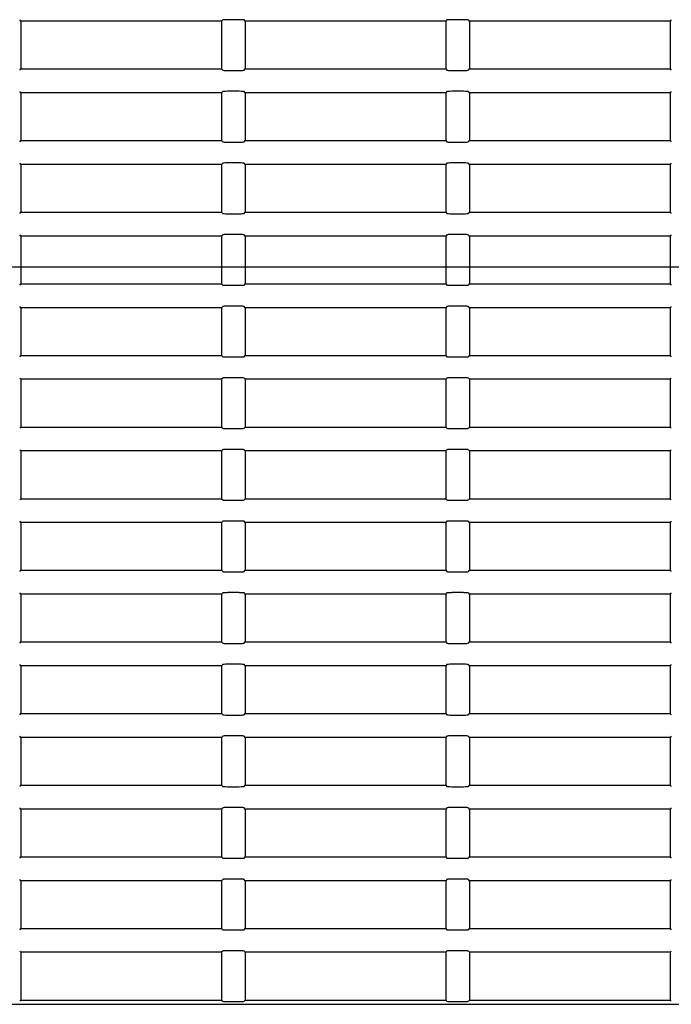
# Model space of a CAD drawing. Extents: x 36 to 706, y 8 to 591.
# Drawn here: x 127 to 161, y 65 to 116 of the extents above; entities that cross this region are included whole.
import ezdxf

# ---------------------------------------------------------------- set-up
doc = ezdxf.new("R2010")
doc.units = 0
doc.layers.add('DEFAULT', color=7, linetype='CONTINUOUS')
doc.layers.add('SARGUS-PJ15_COVE', color=7, linetype='CONTINUOUS')

# ---------------------------------------------------------------- blocks, each defined once
blk = doc.blocks.new('SE')
at = {"layer": 'SARGUS-PJ15_COVE', "color": 7, "linetype": 'CONTINUOUS'}
for p, q in [((126.726, 116.149), (126.66, 116.215)), ((137.226, 116.149), (126.726, 116.149)), ((126.726, 116.149), (126.726, 113.649)), ((137.292, 116.215), (137.226, 116.149)), ((137.226, 116.149), (137.226, 113.649)), ((138.16, 116.228), (137.542, 116.228)), ((138.476, 116.149), (138.41, 116.215)), ((148.976, 116.149), (138.476, 116.149)), ((138.476, 116.149), (138.476, 113.649)), ((149.042, 116.215), (148.976, 116.149)), ((148.976, 116.149), (148.976, 113.649)), ((149.91, 116.228), (149.292, 116.228)), ((150.226, 116.149), (150.16, 116.215)), ((160.726, 116.149), (150.226, 116.149)), ((150.226, 116.149), (150.226, 113.649)), ((160.792, 116.215), (160.726, 116.149)), ((160.726, 116.149), (160.726, 113.649)), ((126.66, 113.583), (126.726, 113.649)), ((126.726, 113.649), (137.226, 113.649)), ((137.226, 113.649), (137.292, 113.583)), ((137.542, 113.57), (138.16, 113.57)), ((138.41, 113.583), (138.476, 113.649)), ((138.476, 113.649), (148.976, 113.649)), ((148.976, 113.649), (149.042, 113.583)), ((149.292, 113.57), (149.91, 113.57)), ((150.16, 113.583), (150.226, 113.649)), ((150.226, 113.649), (160.726, 113.649)), ((160.726, 113.649), (160.792, 113.583)), ((126.726, 112.399), (126.66, 112.465)), ((137.226, 112.399), (126.726, 112.399)), ((126.726, 112.399), (126.726, 109.899)), ((137.292, 112.465), (137.226, 112.399)), ((137.226, 112.399), (137.226, 109.899)), ((138.16, 112.478), (137.542, 112.478)), ((138.476, 112.399), (138.41, 112.465)), ((148.976, 112.399), (138.476, 112.399)), ((138.476, 112.399), (138.476, 109.899)), ((149.042, 112.465), (148.976, 112.399)), ((148.976, 112.399), (148.976, 109.899)), ((149.91, 112.478), (149.292, 112.478)), ((150.226, 112.399), (150.16, 112.465)), ((160.726, 112.399), (150.226, 112.399)), ((150.226, 112.399), (150.226, 109.899)), ((160.792, 112.465), (160.726, 112.399)), ((160.726, 112.399), (160.726, 109.899)), ((126.66, 109.833), (126.726, 109.899)), ((126.726, 109.899), (137.226, 109.899)), ((137.226, 109.899), (137.292, 109.833)), ((137.542, 109.82), (138.16, 109.82)), ((138.41, 109.833), (138.476, 109.899)), ((138.476, 109.899), (148.976, 109.899)), ((148.976, 109.899), (149.042, 109.833)), ((149.292, 109.82), (149.91, 109.82)), ((150.16, 109.833), (150.226, 109.899)), ((150.226, 109.899), (160.726, 109.899)), ((160.726, 109.899), (160.792, 109.833)), ((126.726, 108.649), (126.66, 108.715)), ((137.226, 108.649), (126.726, 108.649)), ((126.726, 108.649), (126.726, 106.149)), ((137.292, 108.715), (137.226, 108.649)), ((137.226, 108.649), (137.226, 106.149)), ((138.16, 108.728), (137.542, 108.728)), ((138.476, 108.649), (138.41, 108.715)), ((148.976, 108.649), (138.476, 108.649)), ((138.476, 108.649), (138.476, 106.149)), ((149.042, 108.715), (148.976, 108.649)), ((148.976, 108.649), (148.976, 106.149)), ((149.91, 108.728), (149.292, 108.728)), ((150.226, 108.649), (150.16, 108.715)), ((160.726, 108.649), (150.226, 108.649)), ((150.226, 108.649), (150.226, 106.149)), ((160.792, 108.715), (160.726, 108.649)), ((160.726, 108.649), (160.726, 106.149)), ((126.66, 106.083), (126.726, 106.149)), ((126.726, 106.149), (137.226, 106.149)), ((137.226, 106.149), (137.292, 106.083)), ((137.542, 106.07), (138.16, 106.07)), ((138.41, 106.083), (138.476, 106.149)), ((138.476, 106.149), (148.976, 106.149)), ((148.976, 106.149), (149.042, 106.083)), ((149.292, 106.07), (149.91, 106.07)), ((150.16, 106.083), (150.226, 106.149)), ((150.226, 106.149), (160.726, 106.149)), ((160.726, 106.149), (160.792, 106.083)), ((126.726, 104.899), (126.66, 104.965)), ((137.226, 104.899), (126.726, 104.899)), ((126.726, 104.899), (126.726, 102.399)), ((137.292, 104.965), (137.226, 104.899)), ((137.226, 104.899), (137.226, 102.399)), ((138.16, 104.978), (137.542, 104.978)), ((138.476, 104.899), (138.41, 104.965)), ((148.976, 104.899), (138.476, 104.899)), ((138.476, 104.899), (138.476, 102.399)), ((149.042, 104.965), (148.976, 104.899)), ((148.976, 104.899), (148.976, 102.399)), ((149.91, 104.978), (149.292, 104.978)), ((150.226, 104.899), (150.16, 104.965)), ((160.726, 104.899), (150.226, 104.899)), ((150.226, 104.899), (150.226, 102.399)), ((160.792, 104.965), (160.726, 104.899)), ((160.726, 104.899), (160.726, 102.399)), ((126.66, 102.333), (126.726, 102.399)), ((126.726, 102.399), (137.226, 102.399)), ((137.226, 102.399), (137.292, 102.333)), ((137.542, 102.32), (138.16, 102.32)), ((138.41, 102.333), (138.476, 102.399)), ((138.476, 102.399), (148.976, 102.399)), ((148.976, 102.399), (149.042, 102.333)), ((149.292, 102.32), (149.91, 102.32)), ((150.16, 102.333), (150.226, 102.399)), ((150.226, 102.399), (160.726, 102.399)), ((160.726, 102.399), (160.792, 102.333)), ((126.726, 101.149), (126.66, 101.215)), ((137.226, 101.149), (126.726, 101.149)), ((126.726, 101.149), (126.726, 98.649)), ((137.292, 101.215), (137.226, 101.149)), ((137.226, 101.149), (137.226, 98.649)), ((138.16, 101.228), (137.542, 101.228)), ((138.476, 101.149), (138.41, 101.215)), ((148.976, 101.149), (138.476, 101.149)), ((138.476, 101.149), (138.476, 98.649)), ((149.042, 101.215), (148.976, 101.149)), ((148.976, 101.149), (148.976, 98.649)), ((149.91, 101.228), (149.292, 101.228)), ((150.226, 101.149), (150.16, 101.215)), ((160.726, 101.149), (150.226, 101.149)), ((150.226, 101.149), (150.226, 98.649)), ((160.792, 101.215), (160.726, 101.149)), ((160.726, 101.149), (160.726, 98.649)), ((126.66, 98.583), (126.726, 98.649)), ((126.726, 98.649), (137.226, 98.649)), ((137.226, 98.649), (137.292, 98.583)), ((137.542, 98.57), (138.16, 98.57)), ((138.41, 98.583), (138.476, 98.649)), ((138.476, 98.649), (148.976, 98.649)), ((148.976, 98.649), (149.042, 98.583)), ((149.292, 98.57), (149.91, 98.57)), ((150.16, 98.583), (150.226, 98.649)), ((150.226, 98.649), (160.726, 98.649)), ((160.726, 98.649), (160.792, 98.583)), ((126.726, 97.399), (126.66, 97.465)), ((137.292, 97.465), (137.226, 97.399)), ((138.16, 97.478), (137.542, 97.478)), ((138.476, 97.399), (138.41, 97.465)), ((149.042, 97.465), (148.976, 97.399)), ((149.91, 97.478), (149.292, 97.478)), ((150.226, 97.399), (150.16, 97.465)), ((160.792, 97.465), (160.726, 97.399)), ((137.226, 97.399), (126.726, 97.399)), ((126.726, 97.399), (126.726, 94.899)), ((137.226, 97.399), (137.226, 94.899)), ((148.976, 97.399), (138.476, 97.399)), ((138.476, 97.399), (138.476, 94.899)), ((148.976, 97.399), (148.976, 94.899)), ((160.726, 97.399), (150.226, 97.399)), ((150.226, 97.399), (150.226, 94.899)), ((160.726, 97.399), (160.726, 94.899)), ((126.66, 94.833), (126.726, 94.899)), ((126.726, 94.899), (137.226, 94.899)), ((137.226, 94.899), (137.292, 94.833)), ((138.41, 94.833), (138.476, 94.899)), ((138.476, 94.899), (148.976, 94.899)), ((148.976, 94.899), (149.042, 94.833)), ((150.16, 94.833), (150.226, 94.899)), ((150.226, 94.899), (160.726, 94.899)), ((160.726, 94.899), (160.792, 94.833)), ((137.542, 94.82), (138.16, 94.82)), ((149.292, 94.82), (149.91, 94.82)), ((126.726, 93.649), (126.66, 93.715)), ((137.226, 93.649), (126.726, 93.649)), ((126.726, 93.649), (126.726, 91.149)), ((137.292, 93.715), (137.226, 93.649)), ((137.226, 93.649), (137.226, 91.149)), ((138.16, 93.728), (137.542, 93.728)), ((138.476, 93.649), (138.41, 93.715)), ((148.976, 93.649), (138.476, 93.649)), ((138.476, 93.649), (138.476, 91.149)), ((149.042, 93.715), (148.976, 93.649)), ((148.976, 93.649), (148.976, 91.149)), ((149.91, 93.728), (149.292, 93.728)), ((150.226, 93.649), (150.16, 93.715)), ((160.726, 93.649), (150.226, 93.649)), ((150.226, 93.649), (150.226, 91.149)), ((160.792, 93.715), (160.726, 93.649)), ((160.726, 93.649), (160.726, 91.149)), ((126.66, 91.083), (126.726, 91.149)), ((126.726, 91.149), (137.226, 91.149)), ((137.226, 91.149), (137.292, 91.083)), ((137.542, 91.07), (138.16, 91.07)), ((138.41, 91.083), (138.476, 91.149)), ((138.476, 91.149), (148.976, 91.149)), ((148.976, 91.149), (149.042, 91.083)), ((149.292, 91.07), (149.91, 91.07)), ((150.16, 91.083), (150.226, 91.149)), ((150.226, 91.149), (160.726, 91.149)), ((160.726, 91.149), (160.792, 91.083)), ((126.726, 89.899), (126.66, 89.965)), ((137.226, 89.899), (126.726, 89.899)), ((126.726, 89.899), (126.726, 87.399)), ((137.292, 89.965), (137.226, 89.899)), ((137.226, 89.899), (137.226, 87.399)), ((138.16, 89.978), (137.542, 89.978)), ((138.476, 89.899), (138.41, 89.965)), ((148.976, 89.899), (138.476, 89.899)), ((138.476, 89.899), (138.476, 87.399)), ((149.042, 89.965), (148.976, 89.899)), ((148.976, 89.899), (148.976, 87.399)), ((149.91, 89.978), (149.292, 89.978)), ((150.226, 89.899), (150.16, 89.965)), ((160.726, 89.899), (150.226, 89.899)), ((150.226, 89.899), (150.226, 87.399)), ((160.792, 89.965), (160.726, 89.899)), ((160.726, 89.899), (160.726, 87.399)), ((126.66, 87.333), (126.726, 87.399)), ((126.726, 87.399), (137.226, 87.399)), ((137.226, 87.399), (137.292, 87.333)), ((137.542, 87.32), (138.16, 87.32)), ((138.41, 87.333), (138.476, 87.399)), ((138.476, 87.399), (148.976, 87.399)), ((148.976, 87.399), (149.042, 87.333)), ((149.292, 87.32), (149.91, 87.32)), ((150.16, 87.333), (150.226, 87.399)), ((150.226, 87.399), (160.726, 87.399)), ((160.726, 87.399), (160.792, 87.333)), ((126.726, 86.149), (126.66, 86.215)), ((137.226, 86.149), (126.726, 86.149)), ((126.726, 86.149), (126.726, 83.649)), ((137.292, 86.215), (137.226, 86.149)), ((137.226, 86.149), (137.226, 83.649)), ((138.16, 86.228), (137.542, 86.228)), ((138.476, 86.149), (138.41, 86.215)), ((148.976, 86.149), (138.476, 86.149)), ((138.476, 86.149), (138.476, 83.649)), ((149.042, 86.215), (148.976, 86.149)), ((148.976, 86.149), (148.976, 83.649)), ((149.91, 86.228), (149.292, 86.228)), ((150.226, 86.149), (150.16, 86.215)), ((160.726, 86.149), (150.226, 86.149)), ((150.226, 86.149), (150.226, 83.649)), ((160.792, 86.215), (160.726, 86.149)), ((160.726, 86.149), (160.726, 83.649)), ((126.66, 83.583), (126.726, 83.649)), ((126.726, 83.649), (137.226, 83.649)), ((137.226, 83.649), (137.292, 83.583)), ((137.542, 83.57), (138.16, 83.57)), ((138.41, 83.583), (138.476, 83.649)), ((138.476, 83.649), (148.976, 83.649)), ((148.976, 83.649), (149.042, 83.583)), ((149.292, 83.57), (149.91, 83.57)), ((150.16, 83.583), (150.226, 83.649)), ((150.226, 83.649), (160.726, 83.649)), ((160.726, 83.649), (160.792, 83.583)), ((126.726, 82.399), (126.66, 82.465)), ((137.226, 82.399), (126.726, 82.399)), ((126.726, 82.399), (126.726, 79.899)), ((137.292, 82.465), (137.226, 82.399)), ((137.226, 82.399), (137.226, 79.899)), ((138.16, 82.478), (137.542, 82.478)), ((138.476, 82.399), (138.41, 82.465)), ((148.976, 82.399), (138.476, 82.399)), ((138.476, 82.399), (138.476, 79.899)), ((149.042, 82.465), (148.976, 82.399)), ((148.976, 82.399), (148.976, 79.899)), ((149.91, 82.478), (149.292, 82.478)), ((150.226, 82.399), (150.16, 82.465)), ((160.726, 82.399), (150.226, 82.399)), ((150.226, 82.399), (150.226, 79.899)), ((160.792, 82.465), (160.726, 82.399)), ((160.726, 82.399), (160.726, 79.899)), ((126.66, 79.833), (126.726, 79.899)), ((126.726, 79.899), (137.226, 79.899)), ((137.226, 79.899), (137.292, 79.833)), ((137.542, 79.82), (138.16, 79.82)), ((138.41, 79.833), (138.476, 79.899)), ((138.476, 79.899), (148.976, 79.899)), ((148.976, 79.899), (149.042, 79.833)), ((149.292, 79.82), (149.91, 79.82)), ((150.16, 79.833), (150.226, 79.899)), ((150.226, 79.899), (160.726, 79.899)), ((160.726, 79.899), (160.792, 79.833)), ((126.726, 78.649), (126.66, 78.715)), ((137.226, 78.649), (126.726, 78.649)), ((126.726, 78.649), (126.726, 76.149)), ((137.292, 78.715), (137.226, 78.649)), ((137.226, 78.649), (137.226, 76.149)), ((138.16, 78.728), (137.542, 78.728)), ((138.476, 78.649), (138.41, 78.715)), ((148.976, 78.649), (138.476, 78.649)), ((138.476, 78.649), (138.476, 76.149)), ((149.042, 78.715), (148.976, 78.649)), ((148.976, 78.649), (148.976, 76.149)), ((149.91, 78.728), (149.292, 78.728)), ((150.226, 78.649), (150.16, 78.715)), ((160.726, 78.649), (150.226, 78.649)), ((150.226, 78.649), (150.226, 76.149)), ((160.792, 78.715), (160.726, 78.649)), ((160.726, 78.649), (160.726, 76.149)), ((126.66, 76.083), (126.726, 76.149)), ((126.726, 76.149), (137.226, 76.149)), ((137.226, 76.149), (137.292, 76.083)), ((137.542, 76.07), (138.16, 76.07)), ((138.41, 76.083), (138.476, 76.149)), ((138.476, 76.149), (148.976, 76.149)), ((148.976, 76.149), (149.042, 76.083)), ((149.292, 76.07), (149.91, 76.07)), ((150.16, 76.083), (150.226, 76.149)), ((150.226, 76.149), (160.726, 76.149)), ((160.726, 76.149), (160.792, 76.083)), ((126.726, 74.899), (126.66, 74.965)), ((137.226, 74.899), (126.726, 74.899)), ((126.726, 74.899), (126.726, 72.399)), ((137.292, 74.965), (137.226, 74.899)), ((137.226, 74.899), (137.226, 72.399)), ((138.16, 74.978), (137.542, 74.978)), ((138.476, 74.899), (138.41, 74.965)), ((148.976, 74.899), (138.476, 74.899)), ((138.476, 74.899), (138.476, 72.399)), ((149.042, 74.965), (148.976, 74.899)), ((148.976, 74.899), (148.976, 72.399)), ((149.91, 74.978), (149.292, 74.978)), ((150.226, 74.899), (150.16, 74.965)), ((160.726, 74.899), (150.226, 74.899)), ((150.226, 74.899), (150.226, 72.399)), ((160.792, 74.965), (160.726, 74.899)), ((160.726, 74.899), (160.726, 72.399)), ((126.66, 72.333), (126.726, 72.399)), ((126.726, 72.399), (137.226, 72.399)), ((137.226, 72.399), (137.292, 72.333)), ((137.542, 72.32), (138.16, 72.32)), ((138.41, 72.333), (138.476, 72.399)), ((138.476, 72.399), (148.976, 72.399)), ((148.976, 72.399), (149.042, 72.333)), ((149.292, 72.32), (149.91, 72.32)), ((150.16, 72.333), (150.226, 72.399)), ((150.226, 72.399), (160.726, 72.399)), ((160.726, 72.399), (160.792, 72.333)), ((126.726, 71.149), (126.66, 71.215)), ((137.226, 71.149), (126.726, 71.149)), ((126.726, 71.149), (126.726, 68.649)), ((137.292, 71.215), (137.226, 71.149)), ((137.226, 71.149), (137.226, 68.649)), ((138.16, 71.228), (137.542, 71.228)), ((138.476, 71.149), (138.41, 71.215)), ((148.976, 71.149), (138.476, 71.149)), ((138.476, 71.149), (138.476, 68.649)), ((149.042, 71.215), (148.976, 71.149)), ((148.976, 71.149), (148.976, 68.649)), ((149.91, 71.228), (149.292, 71.228)), ((150.226, 71.149), (150.16, 71.215)), ((160.726, 71.149), (150.226, 71.149)), ((150.226, 71.149), (150.226, 68.649)), ((160.792, 71.215), (160.726, 71.149)), ((160.726, 71.149), (160.726, 68.649)), ((126.66, 68.583), (126.726, 68.649)), ((126.726, 68.649), (137.226, 68.649)), ((137.226, 68.649), (137.292, 68.583)), ((137.542, 68.57), (138.16, 68.57)), ((138.41, 68.583), (138.476, 68.649)), ((138.476, 68.649), (148.976, 68.649)), ((148.976, 68.649), (149.042, 68.583)), ((149.292, 68.57), (149.91, 68.57)), ((150.16, 68.583), (150.226, 68.649)), ((150.226, 68.649), (160.726, 68.649)), ((160.726, 68.649), (160.792, 68.583)), ((126.726, 67.399), (126.66, 67.465)), ((137.226, 67.399), (126.726, 67.399)), ((126.726, 67.399), (126.726, 64.899)), ((137.292, 67.465), (137.226, 67.399)), ((137.226, 67.399), (137.226, 64.899)), ((138.16, 67.478), (137.542, 67.478)), ((138.476, 67.399), (138.41, 67.465)), ((148.976, 67.399), (138.476, 67.399)), ((138.476, 67.399), (138.476, 64.899)), ((149.042, 67.465), (148.976, 67.399)), ((148.976, 67.399), (148.976, 64.899)), ((149.91, 67.478), (149.292, 67.478)), ((150.226, 67.399), (150.16, 67.465)), ((160.726, 67.399), (150.226, 67.399)), ((150.226, 67.399), (150.226, 64.899)), ((160.792, 67.465), (160.726, 67.399)), ((160.726, 67.399), (160.726, 64.899)), ((113.726, 64.675), (186.54, 64.675)), ((126.66, 64.833), (126.726, 64.899)), ((126.726, 64.899), (137.226, 64.899)), ((137.226, 64.899), (137.292, 64.833)), ((137.542, 64.82), (138.16, 64.82)), ((138.41, 64.833), (138.476, 64.899)), ((138.476, 64.899), (148.976, 64.899)), ((148.976, 64.899), (149.042, 64.833)), ((149.292, 64.82), (149.91, 64.82)), ((150.16, 64.833), (150.226, 64.899)), ((150.226, 64.899), (160.726, 64.899)), ((160.726, 64.899), (160.792, 64.833))]:
    blk.add_line(p, q, dxfattribs=at)
for centre, major_axis, start_param, end_param in [((137.542, 116.214), (0.25, 0), 1.570796, 3.089233), ((138.16, 116.214), (0.25, 0), 0.05236, 1.570796), ((149.292, 116.214), (-0.25, 0), 4.712389, 6.230825), ((149.91, 116.214), (0.25, 0), 0.05236, 1.570796), ((137.542, 113.583), (-0.25, 0), 0.05236, 1.570796), ((138.16, 113.583), (0.25, 0), 4.712389, 6.230825), ((149.292, 113.583), (-0.25, 0), 0.05236, 1.570796), ((149.91, 113.583), (0.25, 0), 4.712389, 6.230825), ((137.542, 112.464), (-0.25, 0), 4.712389, 6.230825), ((138.16, 112.464), (0.25, 0), 0.05236, 1.570796), ((149.292, 112.464), (-0.25, 0), 4.712389, 6.230825), ((149.91, 112.464), (0.25, 0), 0.05236, 1.570796), ((137.542, 109.833), (-0.25, 0), 0.05236, 1.570796), ((138.16, 109.833), (0.25, 0), 4.712389, 6.230825), ((149.292, 109.833), (-0.25, 0), 0.05236, 1.570796), ((149.91, 109.833), (0.25, 0), 4.712389, 6.230825), ((137.542, 108.714), (-0.25, 0), 4.712389, 6.230825), ((138.16, 108.714), (0.25, 0), 0.05236, 1.570796), ((149.292, 108.714), (-0.25, 0), 4.712389, 6.230825), ((149.91, 108.714), (0.25, 0), 0.05236, 1.570796), ((137.542, 106.083), (-0.25, 0), 0.05236, 1.570796), ((138.16, 106.083), (-0.25, 0), 1.570796, 3.089233), ((149.292, 106.083), (-0.25, 0), 0.05236, 1.570796), ((149.91, 106.083), (-0.25, 0), 1.570796, 3.089233), ((137.542, 104.964), (-0.25, 0), 4.712389, 6.230825), ((138.16, 104.964), (0.25, 0), 0.05236, 1.570796), ((149.292, 104.964), (-0.25, 0), 4.712389, 6.230825), ((149.91, 104.964), (0.25, 0), 0.05236, 1.570796), ((137.542, 102.333), (-0.25, 0), 0.05236, 1.570796), ((138.16, 102.333), (-0.25, 0), 1.570796, 3.089233), ((149.292, 102.333), (-0.25, 0), 0.05236, 1.570796), ((149.91, 102.333), (-0.25, 0), 1.570796, 3.089233), ((137.542, 101.214), (-0.25, 0), 4.712389, 6.230825), ((138.16, 101.214), (0.25, 0), 0.05236, 1.570796), ((149.292, 101.214), (-0.25, 0), 4.712389, 6.230825), ((149.91, 101.214), (0.25, 0), 0.05236, 1.570796), ((137.542, 98.583), (-0.25, 0), 0.05236, 1.570796), ((138.16, 98.583), (0.25, 0), 4.712389, 6.230825), ((149.292, 98.583), (-0.25, 0), 0.05236, 1.570796), ((149.91, 98.583), (0.25, 0), 4.712389, 6.230825), ((137.542, 97.464), (-0.25, 0), 4.712389, 6.230825), ((138.16, 97.464), (0.25, 0), 0.05236, 1.570796), ((149.292, 97.464), (-0.25, 0), 4.712389, 6.230825), ((149.91, 97.464), (0.25, 0), 0.05236, 1.570796), ((137.542, 94.833), (-0.25, 0), 0.05236, 1.570796), ((138.16, 94.833), (0.25, 0), 4.712389, 6.230825), ((149.292, 94.833), (-0.25, 0), 0.05236, 1.570796), ((149.91, 94.833), (0.25, 0), 4.712389, 6.230825), ((137.542, 93.714), (-0.25, 0), 4.712389, 6.230825), ((138.16, 93.714), (0.25, 0), 0.05236, 1.570796), ((149.292, 93.714), (-0.25, 0), 4.712389, 6.230825), ((149.91, 93.714), (0.25, 0), 0.05236, 1.570796), ((137.542, 91.083), (-0.25, 0), 0.05236, 1.570796), ((138.16, 91.083), (0.25, 0), 4.712389, 6.230825), ((149.292, 91.083), (-0.25, 0), 0.05236, 1.570796), ((149.91, 91.083), (0.25, 0), 4.712389, 6.230825), ((137.542, 89.964), (-0.25, 0), 4.712389, 6.230825), ((138.16, 89.964), (0.25, 0), 0.05236, 1.570796), ((149.292, 89.964), (-0.25, 0), 4.712389, 6.230825), ((149.91, 89.964), (0.25, 0), 0.05236, 1.570796), ((137.542, 87.333), (-0.25, 0), 0.05236, 1.570796), ((138.16, 87.333), (0.25, 0), 4.712389, 6.230825), ((149.292, 87.333), (-0.25, 0), 0.05236, 1.570796), ((149.91, 87.333), (0.25, 0), 4.712389, 6.230825), ((137.542, 86.214), (-0.25, 0), 4.712389, 6.230825), ((138.16, 86.214), (0.25, 0), 0.05236, 1.570796), ((149.292, 86.214), (-0.25, 0), 4.712389, 6.230825), ((149.91, 86.214), (0.25, 0), 0.05236, 1.570796), ((137.542, 83.583), (-0.25, 0), 0.05236, 1.570796), ((138.16, 83.583), (0.25, 0), 4.712389, 6.230825), ((149.292, 83.583), (-0.25, 0), 0.05236, 1.570796), ((149.91, 83.583), (0.25, 0), 4.712389, 6.230825), ((137.542, 82.464), (-0.25, 0), 4.712389, 6.230825), ((138.16, 82.464), (0.25, 0), 0.05236, 1.570796), ((149.292, 82.464), (-0.25, 0), 4.712389, 6.230825), ((149.91, 82.464), (0.25, 0), 0.05236, 1.570796), ((137.542, 79.833), (-0.25, 0), 0.05236, 1.570796), ((138.16, 79.833), (-0.25, 0), 1.570796, 3.089233), ((149.292, 79.833), (-0.25, 0), 0.05236, 1.570796), ((149.91, 79.833), (-0.25, 0), 1.570796, 3.089233), ((137.542, 78.714), (-0.25, 0), 4.712389, 6.230825), ((138.16, 78.714), (0.25, 0), 0.05236, 1.570796), ((149.292, 78.714), (-0.25, 0), 4.712389, 6.230825), ((149.91, 78.714), (0.25, 0), 0.05236, 1.570796), ((137.542, 76.083), (-0.25, 0), 0.05236, 1.570796), ((138.16, 76.083), (0.25, 0), 4.712389, 6.230825), ((149.292, 76.083), (-0.25, 0), 0.05236, 1.570796), ((149.91, 76.083), (0.25, 0), 4.712389, 6.230825), ((137.542, 74.964), (-0.25, 0), 4.712389, 6.230825), ((138.16, 74.964), (0.25, 0), 0.05236, 1.570796), ((149.292, 74.964), (0.25, 0), 1.570796, 3.089233), ((149.91, 74.964), (0.25, 0), 0.05236, 1.570796), ((137.542, 72.333), (-0.25, 0), 0.05236, 1.570796), ((138.16, 72.333), (0.25, 0), 4.712389, 6.230825), ((149.292, 72.333), (-0.25, 0), 0.05236, 1.570796), ((149.91, 72.333), (0.25, 0), 4.712389, 6.230825), ((137.542, 71.214), (-0.25, 0), 4.712389, 6.230825), ((138.16, 71.214), (0.25, 0), 0.05236, 1.570796), ((149.292, 71.214), (-0.25, 0), 4.712389, 6.230825), ((149.91, 71.214), (0.25, 0), 0.05236, 1.570796), ((137.542, 68.583), (-0.25, 0), 0.05236, 1.570796), ((138.16, 68.583), (0.25, 0), 4.712389, 6.230825), ((149.292, 68.583), (-0.25, 0), 0.05236, 1.570796), ((149.91, 68.583), (0.25, 0), 4.712389, 6.230825), ((137.542, 67.464), (0.25, 0), 1.570796, 3.089233), ((138.16, 67.464), (0.25, 0), 0.05236, 1.570796), ((149.292, 67.464), (-0.25, 0), 4.712389, 6.230825), ((149.91, 67.464), (0.25, 0), 0.05236, 1.570796), ((137.542, 64.833), (-0.25, 0), 0.05236, 1.570796), ((138.16, 64.833), (0.25, 0), 4.712389, 6.230825), ((149.292, 64.833), (-0.25, 0), 0.05236, 1.570796), ((149.91, 64.833), (0.25, 0), 4.712389, 6.230825)]:
    blk.add_ellipse(centre, major_axis=major_axis, ratio=0.052408, start_param=start_param, end_param=end_param, dxfattribs=at)
blk = doc.blocks.new('GDIMGGROUP6')
at = {"layer": 'DEFAULT', "color": 7, "linetype": 'CONTINUOUS'}
blk.add_line((215.705, 103.274), (70.818, 103.274), dxfattribs=at)
blk = doc.blocks.new('GDIMGGROUP7')
at = {"layer": 'DEFAULT', "color": 7, "linetype": 'CONTINUOUS'}
blk.add_line((215.705, 103.274), (70.818, 103.274), dxfattribs=at)

msp = doc.modelspace()

# ---------------------------------------------------------------- block references
at = {"layer": 'DEFAULT'}
for name in ['SE', 'GDIMGGROUP7', 'GDIMGGROUP6']:
    msp.add_blockref(name, (0, 0), dxfattribs=at)

doc.saveas('drawing.dxf')
